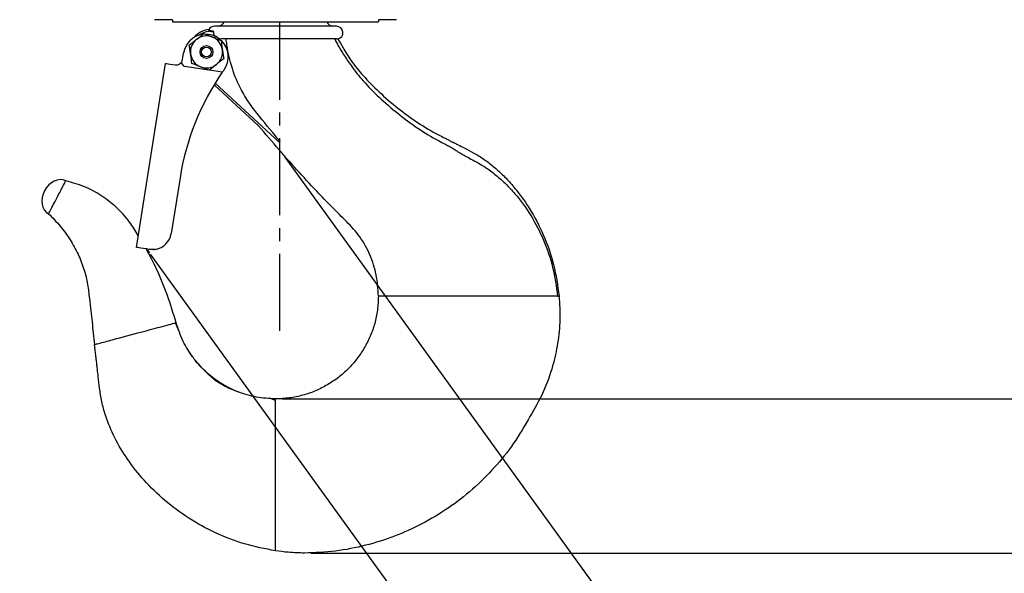
# Model space of a CAD drawing. Units: inches. Extents: x 0 to 130, y 0 to 86.
# Drawn here: x 32 to 42, y 45 to 51 of the extents above; entities that cross this region are included whole.
import ezdxf

# ---------------------------------------------------------------- set-up
doc = ezdxf.new("R2010")
doc.units = ezdxf.units.IN
doc.header["$MEASUREMENT"] = 0
doc.header["$PDSIZE"] = -1
doc.linetypes.add('CENTER2', pattern=[1.125, 0.75, -0.125, 0.125, -0.125])
doc.layers.add('SLD-0', color=7, linetype='Continuous')
doc.styles.get("Standard").update_dxf_attribs({"font": 'ARIAL.TTF'})
doc.dimstyles.new('SLDDIMSTYLE1', dxfattribs={"dimtxt": 1, "dimasz": 1.04, "dimexe": 0, "dimexo": 0.0625, "dimgap": 0.25, "dimtad": 0, "dimtih": 1, "dimtoh": 1, "dimdec": 4, "dimrnd": 1e-09, "dimzin": 12, "dimdsep": 46, "dimlunit": 5, "dimtxsty": 'Standard', "dimcen": 0.09, "dimadec": 0, "dimazin": 3, "dimtfac": 1, "dimtdec": 4, "dimtofl": 0, "dimtmove": 0, "dimatfit": 3, "dimfxl": 1, "dimfrac": 2, "dimtolj": 1, "dimtzin": 12, "dimarcsym": 0})

# ---------------------------------------------------------------- blocks, each defined once
blk = doc.blocks.new('*D19')
at = {"layer": 'Defpoints', "color": 0}
for p in [(34.7932, 49.5161), (33.4861, 48.5713), (39.9885, 42.3281)]:
    blk.add_point(p, dxfattribs=at)
at = {"layer": 'SLD-0', "color": 0, "lineweight": -2}
for p, q in [((34.8298, 49.4654), (39.9885, 42.3281)), ((33.5227, 48.5207), (38.6814, 41.3834)), ((40.8314, 42.9373), (41.6742, 43.5465)), ((37.8385, 40.7741), (36.9956, 40.1649)), ((36.9956, 40.1649), (35.9556, 40.1649))]:
    blk.add_line(p, q, dxfattribs=at)
at = {"layer": 'SLD-0', "color": 0}
for points in [[(40.7298, 43.0778), (40.9329, 42.7968), (39.9885, 42.3281)], [(37.7369, 40.9146), (37.94, 40.6337), (38.6814, 41.3834)]]:
    blk.add_solid(points, dxfattribs=at)
at = {"layer": 'SLD-0', "color": 0, "insert": (34.0129, 40.682), "char_height": 1, "attachment_point": 2}
blk.add_mtext('\\A1;1 1/2"', dxfattribs=at)
blk = doc.blocks.new('*D23')
at = {"layer": 'Defpoints', "color": 0}
for p in [(36.5226, 60.9436), (43.6629, 60.9436), (34.7406, 47.113)]:
    blk.add_point(p, dxfattribs=at)
at = {"layer": 'SLD-0', "color": 0, "lineweight": -2}
for p, q in [((36.5851, 60.9436), (43.6629, 60.9436)), ((43.6629, 59.9036), (43.6629, 54.7957)), ((43.6629, 48.153), (43.6629, 53.2609)), ((34.8031, 47.113), (43.6629, 47.113))]:
    blk.add_line(p, q, dxfattribs=at)
at = {"layer": 'SLD-0', "color": 0}
for points in [[(43.4895, 59.9036), (43.8362, 59.9036), (43.6629, 60.9436)], [(43.4895, 48.153), (43.8362, 48.153), (43.6629, 47.113)]]:
    blk.add_solid(points, dxfattribs=at)
at = {"layer": 'SLD-0', "color": 0, "insert": (43.6629, 54.5457), "char_height": 1, "attachment_point": 2}
blk.add_mtext('\\A1;13 13/16"', dxfattribs=at)
blk = doc.blocks.new('*D24')
at = {"layer": 'Defpoints', "color": 0}
for p in [(35.3458, 71.1546), (50.2118, 71.1546), (34.7406, 47.113)]:
    blk.add_point(p, dxfattribs=at)
at = {"layer": 'SLD-0', "color": 0, "lineweight": -2}
for p, q in [((35.4083, 71.1546), (50.2118, 71.1546)), ((50.2118, 70.1146), (50.2118, 59.9008)), ((50.2118, 48.153), (50.2118, 58.3667)), ((34.8031, 47.113), (50.2118, 47.113))]:
    blk.add_line(p, q, dxfattribs=at)
at = {"layer": 'SLD-0', "color": 0}
for points in [[(50.0385, 70.1146), (50.3851, 70.1146), (50.2118, 71.1546)], [(50.0385, 48.153), (50.3851, 48.153), (50.2118, 47.113)]]:
    blk.add_solid(points, dxfattribs=at)
at = {"layer": 'SLD-0', "color": 0, "insert": (50.2118, 59.6508), "char_height": 1, "attachment_point": 2}
blk.add_mtext('\\A1;24 1/16"', dxfattribs=at)
blk = doc.blocks.new('*D25')
at = {"layer": 'Defpoints', "color": 0}
for p in [(34.7406, 47.113), (50.2118, 47.113), (35.0236, 45.6131)]:
    blk.add_point(p, dxfattribs=at)
at = {"layer": 'SLD-0', "color": 0, "lineweight": -2}
for p, q in [((50.2118, 48.153), (50.2118, 49.193)), ((34.8031, 47.113), (50.2118, 47.113)), ((35.0861, 45.6131), (50.2118, 45.6131)), ((50.2118, 44.5731), (50.2118, 41.95)), ((50.2118, 41.95), (49.1718, 41.95))]:
    blk.add_line(p, q, dxfattribs=at)
at = {"layer": 'SLD-0', "color": 0}
for points in [[(50.0385, 48.153), (50.3851, 48.153), (50.2118, 47.113)], [(50.0385, 44.5731), (50.3851, 44.5731), (50.2118, 45.6131)]]:
    blk.add_solid(points, dxfattribs=at)
at = {"layer": 'SLD-0', "color": 0, "insert": (47.2291, 42.4671), "char_height": 1, "attachment_point": 2}
blk.add_mtext('\\A1;1 1/2"', dxfattribs=at)

msp = doc.modelspace()

# ---------------------------------------------------------------- linework, layer by layer
at = {"layer": 'SLD-0', "linetype": 'CENTER2'}
msp.add_line((34.7828, 47.77372), (34.7828, 72.17759), dxfattribs=at)
at = {"layer": 'SLD-0'}
for p, q in [((33.74065, 50.80182), (33.56494, 50.80182)), ((33.74065, 50.80182), (33.74065, 50.7806)), ((33.74065, 50.7806), (35.74065, 50.7806)), ((34.74065, 50.738), (34.14665, 50.738)), ((34.18615, 50.73866), (34.18615, 50.738)), ((35.33465, 50.738), (34.74065, 50.738)), ((35.29515, 50.73866), (35.29515, 50.738)), ((35.91635, 50.80182), (35.74065, 50.80182)), ((35.74065, 50.80182), (35.74065, 50.7806)), ((34.14215, 50.68844), (34.11635, 50.6935)), ((34.11635, 50.68844), (34.14215, 50.68844)), ((35.33258, 50.614), (34.20928, 50.614)), ((33.8364, 50.4137), (33.84626, 50.47593)), ((33.38884, 48.58672), (33.67238, 50.37691)), ((34.09391, 50.31014), (33.85707, 50.34766)), ((34.22297, 50.28971), (34.09539, 50.30991)), ((34.57642, 49.76979), (34.14335, 50.16662)), ((34.77704, 49.61114), (34.15322, 50.18276)), ((34.7768, 49.60866), (34.78643, 49.61689)), ((34.77704, 49.61114), (34.7768, 49.60866)), ((34.78643, 49.61689), (34.77704, 49.61114)), ((34.87664, 49.42164), (34.89559, 49.40046)), ((33.8122, 49.26207), (33.72675, 48.72254)), ((33.49149, 48.56139), (33.51538, 48.53468)), ((33.55872, 48.55982), (33.55849, 48.56692)), ((37.48232, 48.113), (37.49767, 48.113)), ((33.79988, 47.77383), (33.76914, 47.85269)), ((34.74065, 47.09727), (34.6984, 47.11389)), ((34.74065, 46.87171), (34.74065, 47.113)), ((34.74065, 46.52549), (34.74065, 46.87171)), ((34.74065, 45.99742), (34.74065, 46.52549)), ((34.74065, 45.65033), (34.74065, 45.99742)), ((34.74065, 45.63498), (34.74065, 45.65033))]:
    msp.add_line(p, q, dxfattribs=at)
at = {"layer": 'SLD-0', "flags": 128}
for points in [[(33.67238, 50.37691), (33.67521, 50.37646), (33.68361, 50.37513), (33.69734, 50.37296), (33.71595, 50.37001), (33.7389, 50.36637), (33.76547, 50.36217)], [(32.66795, 49.16983), (32.67941, 49.19174), (32.68876, 49.20961), (32.69568, 49.22283), (32.69993, 49.23094), (32.70136, 49.23368)], [(32.6293, 49.09597), (32.64302, 49.1222), (32.65603, 49.14705), (32.66795, 49.16983)], [(32.56651, 48.97597), (32.57437, 48.991), (32.5828, 49.0071), (32.59168, 49.02408)], [(32.59168, 49.02408), (32.604, 49.04763), (32.61664, 49.07178), (32.6293, 49.09597)], [(32.53409, 48.91403), (32.53548, 48.91667), (32.53959, 48.92454), (32.54629, 48.93735), (32.55537, 48.95468), (32.56651, 48.97597)], [(33.51279, 48.56709), (33.48311, 48.57179), (33.45623, 48.57605), (33.433, 48.57973), (33.41414, 48.58272), (33.40023, 48.58492), (33.39171, 48.58627), (33.38884, 48.58672)], [(33.40282, 47.75453), (33.44331, 47.76538), (33.48331, 47.7761), (33.52236, 47.78656), (33.55998, 47.79664), (33.59574, 47.80623), (33.62921, 47.81519), (33.65998, 47.82344), (33.6877, 47.83086)], [(33.6877, 47.83086), (33.70745, 47.83616), (33.72488, 47.84083), (33.73986, 47.84484), (33.75227, 47.84817), (33.76203, 47.85078), (33.76905, 47.85266), (33.77329, 47.8538), (33.7747, 47.85418)], [(33.00738, 47.64857), (33.02152, 47.65236), (33.03635, 47.65634), (33.05187, 47.66049), (33.06804, 47.66483), (33.08487, 47.66934), (33.10233, 47.67401), (33.1204, 47.67886), (33.13907, 47.68386)], [(33.13907, 47.68386), (33.16615, 47.69112), (33.19552, 47.69899), (33.2269, 47.7074), (33.25999, 47.71626), (33.29447, 47.7255), (33.33, 47.73502), (33.36623, 47.74473), (33.40282, 47.75453)], [(32.98184, 47.64173), (32.98225, 47.64184), (32.98347, 47.64217), (32.98551, 47.64271), (32.98834, 47.64347), (32.99196, 47.64444), (32.99636, 47.64562), (33.0015, 47.647), (33.00738, 47.64857)]]:
    msp.add_lwpolyline(points, dxfattribs=at)
at = {"layer": 'SLD-0'}
for radius in [0.0625, 0.0475]:
    msp.add_circle((34.06965, 50.488), radius, dxfattribs=at)
for centre, radius, start, end in [((34.14665, 50.676), 0.062, 90, 151.440633), ((34.18165, 50.8005), 0.062, 270, 341.27854), ((35.29965, 50.8005), 0.062, 198.72146, 265.867049), ((35.33465, 50.676), 0.062, 281.002404, 90), ((34.06231, 50.44171), 0.21875, 98.34372, 171), ((34.11635, 50.488), 0.219, 96.329109, 140.141766), ((34.06965, 50.488), 0.156, 68.119637, 128.119637), ((34.11635, 50.488), 0.20043, 90, 125.328299), ((34.06231, 50.44171), 0.21875, 48.006872, 88.119512), ((34.06965, 50.488), 0.156, 128.119637, 188.119637), ((34.06965, 50.488), 0.156, 8.119637, 68.119637), ((34.06231, 50.44171), 0.21875, 324.708445, 45.739717), ((34.06965, 50.488), 0.156, 188.119637, 248.119637), ((34.06965, 50.488), 0.156, 308.119637, 8.119637), ((33.77517, 50.4234), 0.062, 322.767347, 351), ((34.06965, 50.488), 0.156, 248.119637, 308.119637), ((36.28142, 48.87098), 2.5, 145.424745, 171), ((36.28142, 48.87098), 2.5, 144.708445, 145.424745), ((33.54205, 48.75179), 0.187, 280.200628, 351)]:
    msp.add_arc(centre, radius, start, end, dxfattribs=at)
for centre, major_axis, ratio, start_param in [((34.1004, 51.88392), (-0.24332, -1.53627), 0.120225, 6.077864), ((32.61773, 49.07385), (-0.08364, -0.15983), 0.7650198, 3.1415927)]:
    msp.add_ellipse(centre, major_axis=major_axis, ratio=ratio, start_param=start_param, end_param=6.2831853, dxfattribs=at)
for points, knots in [([(34.551, 50.73866), (34.51273, 50.73866), (34.44623, 50.73866), (34.36407, 50.73866), (34.3007, 50.73866), (34.24933, 50.73866), (34.2131, 50.73866), (34.19036, 50.73866), (34.18756, 50.73866), (34.18615, 50.73866)], [0, 0, 0, 0, 0.1844528, 0.3205123, 0.4605151, 0.5965954, 0.7366184, 0.8665993, 1, 1, 1, 1]), ([(34.69232, 50.73866), (34.67175, 50.73866), (34.63747, 50.73866), (34.59036, 50.73866), (34.56414, 50.73866), (34.551, 50.73866)], [0, 0, 0, 0, 0.4279153, 0.7131553, 1, 1, 1, 1]), ([(35.28672, 50.73866), (35.27686, 50.73866), (35.25961, 50.73866), (35.20979, 50.73866), (35.15316, 50.73866), (35.08425, 50.73866), (35.00587, 50.73866), (34.9198, 50.73866), (34.81481, 50.73866), (34.73791, 50.73866), (34.69232, 50.73866)], [0, 0, 0, 0, 0.1519414, 0.2656586, 0.3793756, 0.4931066, 0.6068371, 0.7205833, 0.8343294, 1, 1, 1, 1]), ([(35.29515, 50.73866), (35.29497, 50.73866), (35.29461, 50.73866), (35.29186, 50.73866), (35.28844, 50.73866), (35.28672, 50.73866)], [0, 0, 0, 0, 0.3204879, 0.6596456, 1, 1, 1, 1]), ([(33.97335, 50.61073), (33.97416, 50.61137), (33.99208, 50.62543), (34.01672, 50.64476), (34.03819, 50.66161), (34.0442, 50.66633)], [0, 0, 0, 0, 0.0331713, 0.729006, 1, 1, 1, 1]), ([(34.0442, 50.66633), (34.0681, 50.65673), (34.09528, 50.64582), (34.12428, 50.63417), (34.12778, 50.63276)], [0, 0, 0, 0, 0.8790327, 1, 1, 1, 1]), ([(34.11635, 50.6935), (34.10668, 50.69583), (34.0915, 50.69949), (34.09202, 50.70402), (34.0922, 50.70567)], [0, 0, 0, 0, 0.6369157, 1, 1, 1, 1]), ([(34.16132, 50.6328), (34.15712, 50.63672), (34.14765, 50.64555), (34.14082, 50.66447), (34.14036, 50.67962), (34.14191, 50.68725), (34.14215, 50.68844)], [0, 0, 0, 0, 0.27587888, 0.62234468, 0.9412044, 1, 1, 1, 1]), ([(33.90249, 50.55513), (33.9107, 50.56158), (33.93303, 50.57909), (33.95773, 50.59848), (33.97335, 50.61073)], [0, 0, 0, 0, 0.36808203, 1, 1, 1, 1]), ([(33.91521, 50.46597), (33.91297, 50.48165), (33.90853, 50.51278), (33.90449, 50.54109), (33.90249, 50.55513)], [0, 0, 0, 0, 0.5039891, 1, 1, 1, 1]), ([(34.12778, 50.63276), (34.14249, 50.62686), (34.17166, 50.61514), (34.1982, 50.60448), (34.21136, 50.5992)], [0, 0, 0, 0, 0.5039895, 1, 1, 1, 1]), ([(34.21136, 50.5992), (34.215, 50.57371), (34.21913, 50.54471), (34.22355, 50.51378), (34.22408, 50.51003)], [0, 0, 0, 0, 0.879043, 1, 1, 1, 1]), ([(34.78643, 49.61689), (34.71937, 49.69664), (34.61852, 49.81658), (34.48969, 49.98144), (34.39345, 50.13532), (34.31484, 50.32772), (34.27439, 50.49765), (34.26314, 50.59472), (34.26091, 50.614)], [0, 0, 0, 0, 0.2721599, 0.40929919, 0.54614378, 0.74481173, 0.94930114, 1, 1, 1, 1]), ([(35.3167, 50.614), (35.3278, 50.59181), (35.35373, 50.54004), (35.40835, 50.45441), (35.4846, 50.33786), (35.59723, 50.1969), (35.7499, 50.04291), (35.92765, 49.88826), (36.11998, 49.7448), (36.27841, 49.64913), (36.38368, 49.59438), (36.42715, 49.57073), (36.45543, 49.55476), (36.47632, 49.54175), (36.49379, 49.53082), (36.50838, 49.52168), (36.5209, 49.51374), (36.53623, 49.50398), (36.56038, 49.49002), (36.60148, 49.46732), (36.67198, 49.42973), (36.76804, 49.37783), (36.8735, 49.30117), (36.97534, 49.21139), (37.09742, 49.08066), (37.22914, 48.89884), (37.35263, 48.65835), (37.44457, 48.3941), (37.46964, 48.20745), (37.48232, 48.113)], [0, 0, 0, 0, 0.0216377, 0.0504992, 0.0885272, 0.1431622, 0.2075654, 0.2774786, 0.3485887, 0.4166665, 0.4386762, 0.4521251, 0.4598522, 0.4670133, 0.4736363, 0.4778584, 0.4820558, 0.4865894, 0.4937381, 0.5063902, 0.5275617, 0.5634712, 0.6015235, 0.6410191, 0.6817855, 0.7573795, 0.8360287, 0.9170346, 1, 1, 1, 1]), ([(35.33258, 50.614), (35.33607, 50.61415), (35.34314, 50.61446), (35.34536, 50.61491), (35.34648, 50.61514)], [0, 0, 0, 0, 0.4934647, 1, 1, 1, 1]), ([(35.34648, 50.61514), (35.36322, 50.58657), (35.40429, 50.51644), (35.47861, 50.39217), (35.59725, 50.24861), (35.75011, 50.09363), (35.92847, 49.93965), (36.12056, 49.79791), (36.27475, 49.70656), (36.37406, 49.65686), (36.41333, 49.63672), (36.43852, 49.62394), (36.45429, 49.61589), (36.46345, 49.61122), (36.46988, 49.60795), (36.47688, 49.60438), (36.49233, 49.59653), (36.52589, 49.57944), (36.58782, 49.54767), (36.6743, 49.50475), (36.77166, 49.44245), (36.86833, 49.36773), (36.96118, 49.2821), (37.04937, 49.18653), (37.13213, 49.08176), (37.23787, 48.92566), (37.35167, 48.70753), (37.45413, 48.41978), (37.48304, 48.21608), (37.49767, 48.113)], [0, 0, 0, 0, 0.0289242, 0.0709818, 0.1262395, 0.1909933, 0.2609492, 0.3317592, 0.3992048, 0.4170951, 0.428727, 0.4377456, 0.4417597, 0.4441867, 0.4467259, 0.4480531, 0.4510524, 0.461856, 0.4809445, 0.5118385, 0.5460978, 0.5816656, 0.6184121, 0.6562518, 0.695108, 0.7348899, 0.8207325, 0.9092917, 1, 1, 1, 1]), ([(33.92793, 50.3768), (33.92429, 50.40229), (33.92016, 50.43129), (33.91574, 50.46223), (33.91521, 50.46597)], [0, 0, 0, 0, 0.8790321, 1, 1, 1, 1]), ([(34.22408, 50.51003), (34.22632, 50.49435), (34.23076, 50.46322), (34.2348, 50.43491), (34.2368, 50.42087)], [0, 0, 0, 0, 0.503989, 1, 1, 1, 1]), ([(33.76547, 50.36217), (33.7726, 50.36175), (33.78689, 50.36093), (33.80878, 50.36925), (33.81938, 50.38045), (33.82453, 50.38589)], [0, 0, 0, 0, 0.3391015, 0.6793118, 1, 1, 1, 1]), ([(34.01151, 50.34324), (33.99681, 50.34914), (33.96763, 50.36086), (33.94109, 50.37152), (33.92793, 50.3768)], [0, 0, 0, 0, 0.50399399, 1, 1, 1, 1]), ([(34.16595, 50.36527), (34.15033, 50.35302), (34.12562, 50.33363), (34.1033, 50.31612), (34.09509, 50.30967)], [0, 0, 0, 0, 0.6319184, 1, 1, 1, 1]), ([(34.2368, 50.42087), (34.23079, 50.41615), (34.20932, 50.39931), (34.18468, 50.37997), (34.16676, 50.36591), (34.16595, 50.36527)], [0, 0, 0, 0, 0.2709919, 0.966829, 1, 1, 1, 1]), ([(34.09509, 50.30967), (34.0712, 50.31927), (34.04402, 50.33019), (34.01502, 50.34183), (34.01151, 50.34324)], [0, 0, 0, 0, 0.8790371, 1, 1, 1, 1]), ([(35.74065, 48.113), (35.73651, 48.18232), (35.72832, 48.31973), (35.66379, 48.51509), (35.56769, 48.69277), (35.43273, 48.83683), (35.29643, 48.97138), (35.14253, 49.13168), (34.96879, 49.31795), (34.7718, 49.53846), (34.64296, 49.691), (34.57642, 49.76979)], [0, 0, 0, 0, 0.1000662, 0.1983675, 0.2949369, 0.389839, 0.4823088, 0.5723503, 0.7111669, 0.8508153, 1, 1, 1, 1]), ([(33.40692, 48.70086), (33.38001, 48.74603), (33.31993, 48.84689), (33.19619, 48.97952), (33.0466, 49.09613), (32.88082, 49.18474), (32.76122, 49.21736), (32.70136, 49.23368)], [0, 0, 0, 0, 0.1728718, 0.3860001, 0.5926032, 0.7961245, 1, 1, 1, 1]), ([(32.53409, 48.91403), (32.57319, 48.87481), (32.65084, 48.79692), (32.74607, 48.66335), (32.82369, 48.52258), (32.88085, 48.37614), (32.91651, 48.23076), (32.92983, 48.09482), (32.94414, 47.97339), (32.95684, 47.86098), (32.96936, 47.75141), (32.97768, 47.67831), (32.98184, 47.64173)], [0, 0, 0, 0, 0.1195825, 0.2374786, 0.3532903, 0.4664731, 0.5764516, 0.675751, 0.7615138, 0.8409152, 0.9203861, 1, 1, 1, 1]), ([(33.7747, 47.85418), (33.74769, 47.94336), (33.69403, 48.12055), (33.59595, 48.36048), (33.51844, 48.50669), (33.48401, 48.57165)], [0, 0, 0, 0, 0.3602399, 0.7157766, 1, 1, 1, 1]), ([(33.57516, 48.56775), (33.55895, 48.56596), (33.53765, 48.56362), (33.51759, 48.56642), (33.51279, 48.56709)], [0, 0, 0, 0, 0.7608781, 1, 1, 1, 1]), ([(35.74065, 48.113), (35.73891, 48.06765), (35.73549, 47.97799), (35.70753, 47.84731), (35.66551, 47.72286), (35.62445, 47.64644), (35.60403, 47.60845)], [0, 0, 0, 0, 0.25717136, 0.50840839, 0.75554491, 1, 1, 1, 1]), ([(35.98129, 48.113), (35.9425, 48.113), (35.86381, 48.113), (35.79003, 48.113), (35.74773, 48.113), (35.74299, 48.113), (35.74065, 48.113)], [0, 0, 0, 0, 0.2765135, 0.5608459, 0.7834847, 1, 1, 1, 1]), ([(36.29294, 48.113), (36.26242, 48.113), (36.20086, 48.113), (36.09177, 48.113), (36.02306, 48.113), (35.98129, 48.113)], [0, 0, 0, 0, 0.2783414, 0.5612825, 1, 1, 1, 1]), ([(37.48232, 48.113), (37.3808, 48.113), (37.17704, 48.113), (36.86672, 48.113), (36.57077, 48.113), (36.38533, 48.113), (36.29294, 48.113)], [0, 0, 0, 0, 0.2791093, 0.5602143, 0.7808904, 1, 1, 1, 1]), ([(37.49767, 48.113), (37.50203, 48.03641), (37.51072, 47.88371), (37.48803, 47.65518), (37.43629, 47.41877), (37.35018, 47.17636), (37.25988, 47.02047), (37.21458, 46.94227)], [0, 0, 0, 0, 0.1875373, 0.3738977, 0.5597999, 0.7791745, 1, 1, 1, 1]), ([(33.93639, 47.52086), (33.90301, 47.56971), (33.83263, 47.67272), (33.79466, 47.79165), (33.7747, 47.85418)], [0, 0, 0, 0, 0.4742513, 1, 1, 1, 1]), ([(34.74065, 45.63498), (34.63942, 45.65449), (34.43919, 45.69308), (34.15642, 45.8039), (33.89653, 45.94649), (33.66351, 46.11925), (33.46485, 46.31159), (33.30177, 46.51702), (33.17457, 46.72956), (33.09492, 46.92161), (33.04957, 47.08503), (33.03, 47.21057), (33.01904, 47.31647), (33.01004, 47.39386), (33.00441, 47.44383), (33.0009, 47.47446), (32.99769, 47.50264), (32.99148, 47.55715), (32.9859, 47.60613), (32.98184, 47.64173)], [0, 0, 0, 0, 0.105911, 0.2094927, 0.3109907, 0.4103073, 0.5070982, 0.5947688, 0.6795187, 0.761224, 0.8079325, 0.8537456, 0.891784, 0.9175275, 0.9339337, 0.9435322, 0.9492641, 0.9631227, 1, 1, 1, 1]), ([(35.60403, 47.60845), (35.58102, 47.5723), (35.53507, 47.50011), (35.44927, 47.40438), (35.35354, 47.31858), (35.28135, 47.27262), (35.2452, 47.24961)], [0, 0, 0, 0, 0.2503802, 0.5000002, 0.7496198, 1, 1, 1, 1]), ([(34.39788, 47.17353), (34.3768, 47.18113), (34.3358, 47.19592), (34.26802, 47.22421), (34.20182, 47.25993), (34.13831, 47.3039), (34.07985, 47.3587), (34.02177, 47.41778), (33.96082, 47.48326), (33.92459, 47.53542), (33.90482, 47.56388)], [0, 0, 0, 0, 0.1230893, 0.2394348, 0.3512878, 0.460867, 0.5740906, 0.697004, 0.8346692, 1, 1, 1, 1]), ([(34.74065, 47.113), (34.67825, 47.11636), (34.55479, 47.123), (34.37721, 47.17566), (34.21447, 47.25669), (34.06791, 47.3637), (33.99011, 47.45498), (33.95137, 47.50044)], [0, 0, 0, 0, 0.2055456, 0.4066773, 0.6054887, 0.8035295, 1, 1, 1, 1]), ([(35.2452, 47.24961), (35.2072, 47.2292), (35.13079, 47.18814), (35.00633, 47.14612), (34.87566, 47.11816), (34.786, 47.11473), (34.74065, 47.113)], [0, 0, 0, 0, 0.24445487, 0.49159132, 0.74282939, 1, 1, 1, 1]), ([(37.21458, 46.94227), (37.16358, 46.85374), (37.06225, 46.6778), (36.87191, 46.44102), (36.65854, 46.22929), (36.422, 46.04582), (36.16742, 45.89285), (35.89773, 45.7713), (35.61596, 45.68298), (35.32312, 45.62559), (35.12386, 45.61726), (35.02359, 45.61307)], [0, 0, 0, 0, 0.1138385, 0.2262244, 0.3376639, 0.4485762, 0.5593268, 0.6682818, 0.7777653, 0.8881774, 1, 1, 1, 1]), ([(35.02359, 45.61307), (34.97056, 45.61452), (34.87586, 45.61711), (34.78197, 45.62952), (34.74065, 45.63498)], [0, 0, 0, 0, 0.5599574, 1, 1, 1, 1])]:
    msp.add_open_spline(points, degree=3, knots=knots, dxfattribs=at)
for p in [(34.79319, 49.51605), (33.4861, 48.57132)]:
    msp.add_point(p, dxfattribs=at)

# ---------------------------------------------------------------- dimensions: what is measured, and where the dimension line sits
for base, p1, p2, angle, override, picture, middle in [((50.21181, 71.15459), (34.74065, 47.113), (35.3458, 71.15459), 90, {"dimpost": '"'}, '*D24', (50.21181, 59.1338)), ((43.66287, 60.94363), (34.74065, 47.113), (36.52264, 60.94363), 90, {"dimpost": '"'}, '*D23', (43.66287, 54.02832)), ((39.98847, 42.32809), (33.4861, 48.57132), (34.79319, 49.51605), 35.858402, {"dimdec": 1, "dimpost": '"'}, '*D19', (34.0129, 40.16492)), ((50.21181, 47.113), (35.02359, 45.61307), (34.74065, 47.113), 90, {"dimpost": '"'}, '*D25', (47.22911, 41.95004))]:
    dim = msp.add_linear_dim(base=base, p1=p1, p2=p2, angle=angle, dimstyle='SLDDIMSTYLE1', override=override, dxfattribs=at)
    dim.commit()
    dim.dimension.update_dxf_attribs({"geometry": picture, "text_midpoint": middle, "dimtype": 160})

doc.saveas('drawing.dxf')
